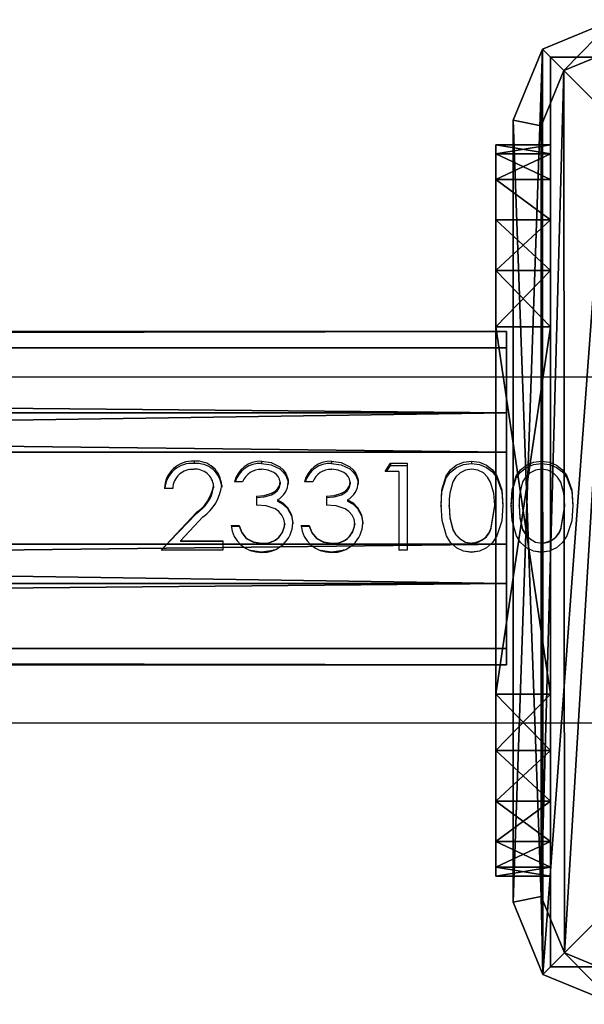
# Model space of a CAD drawing. Units: centimetres. Extents: x -426 to 477, y -321 to 383.
# Drawn here: x -62 to -56, y -169 to -158 of the extents above; entities that cross this region are included whole.
import ezdxf

# ---------------------------------------------------------------- set-up
doc = ezdxf.new("R2010")
doc.units = ezdxf.units.CM
doc.header["$LTSCALE"] = 2.54
doc.layers.get('0').update_dxf_attribs({"true_color": 0xff5454})
doc.layers.add('VP-EQ', color=7, linetype='Continuous', true_color=0x8a3492)

# ---------------------------------------------------------------- blocks, each defined once
blk = doc.blocks.new('Grupuj_7')
at = {"color": 0}
mesh = blk.add_polyface(dxfattribs=at)
corners = [(0.332, 10.492), (0, 1.108), (0, 9.691), (0.325, 0.325), (1.108, 0), (1.134, 10.824), (9.72, 0), (9.7, 10.824), (10.495, 10.495), (10.501, 0.323), (10.824, 9.7), (10.824, 1.104)]
mesh.append_faces([[corners[k] for k in face] for face in [(0, 1, 2), (9, 10, 11)]], dxfattribs={"vtx0": -1, "color": 0})
mesh.append_faces([[corners[k] for k in face] for face in [(1, 0, 3), (3, 0, 4), (4, 5, 6), (6, 8, 9)]], dxfattribs={"vtx0": -1, "vtx1": -1, "color": 0})
mesh.append_faces([[corners[k] for k in face] for face in [(4, 0, 5), (6, 5, 7), (6, 7, 8), (9, 8, 10)]], dxfattribs={"vtx0": -1, "vtx2": -1, "color": 0})
mesh = blk.add_polyface(dxfattribs=at)
corners = [(0.569, 10.255, 1.8), (1.134, 10.824, 1.5), (0.332, 10.492, 1.5), (1.195, 10.515, 1.8)]
mesh.append_faces([[corners[k] for k in face] for face in [(0, 1, 2), (1, 0, 3)]], dxfattribs={"vtx0": -1, "color": 0})
mesh = blk.add_polyface(dxfattribs=at)
corners = [(0.332, 10.492, 1.5), (1.134, 10.824), (0.332, 10.492), (1.134, 10.824, 1.5)]
mesh.append_faces([[corners[k] for k in face] for face in [(0, 1, 2), (1, 0, 3)]], dxfattribs={"vtx0": -1, "color": 0})
mesh = blk.add_polyface(dxfattribs=at)
corners = [(1.195, 10.515, 1.8), (9.7, 10.824, 1.5), (1.134, 10.824, 1.5), (9.639, 10.515, 1.8)]
mesh.append_faces([[corners[k] for k in face] for face in [(0, 1, 2), (1, 0, 3)]], dxfattribs={"vtx0": -1, "color": 0})
mesh = blk.add_polyface(dxfattribs=at)
corners = [(1.134, 10.824), (9.7, 10.824, 1.5), (9.7, 10.824), (1.134, 10.824, 1.5)]
mesh.append_faces([[corners[k] for k in face] for face in [(0, 1, 2), (1, 0, 3)]], dxfattribs={"vtx0": -1, "color": 0})
mesh = blk.add_polyface(dxfattribs=at)
corners = [(10.258, 10.258, 1.8), (9.7, 10.824, 1.5), (9.639, 10.515, 1.8), (10.495, 10.495, 1.5)]
mesh.append_faces([[corners[k] for k in face] for face in [(0, 1, 2), (1, 0, 3)]], dxfattribs={"vtx0": -1, "color": 0})
mesh = blk.add_polyface(dxfattribs=at)
corners = [(9.7, 10.824, 1.5), (10.495, 10.495), (9.7, 10.824), (10.495, 10.495, 1.5)]
mesh.append_faces([[corners[k] for k in face] for face in [(0, 1, 2), (1, 0, 3)]], dxfattribs={"vtx0": -1, "color": 0})
mesh = blk.add_polyface(dxfattribs=at)
corners = [(0.561, 0.561, 1.8), (0.309, 9.629, 1.8), (0.309, 1.169, 1.8), (0.569, 10.255, 1.8), (1.169, 0.309, 1.8), (1.195, 10.515, 1.8), (9.658, 0.309, 1.8), (9.639, 10.515, 1.8), (10.258, 10.258, 1.8), (10.264, 0.56, 1.8), (10.515, 9.639, 1.8), (10.515, 1.166, 1.8)]
mesh.append_faces([[corners[k] for k in face] for face in [(0, 1, 2), (10, 9, 11)]], dxfattribs={"vtx0": -1, "color": 0})
mesh.append_faces([[corners[k] for k in face] for face in [(1, 0, 3), (3, 4, 5), (5, 6, 7), (7, 6, 8), (8, 9, 10)]], dxfattribs={"vtx0": -1, "vtx1": -1, "color": 0})
mesh.append_faces([[corners[k] for k in face] for face in [(3, 0, 4), (5, 4, 6), (8, 6, 9)]], dxfattribs={"vtx0": -1, "vtx2": -1, "color": 0})
mesh = blk.add_polyface(dxfattribs=at)
corners = [(0.309, 9.629, 1.8), (0.332, 10.492, 1.5), (0, 9.691, 1.5), (0.569, 10.255, 1.8)]
mesh.append_faces([[corners[k] for k in face] for face in [(0, 1, 2), (1, 0, 3)]], dxfattribs={"vtx0": -1, "color": 0})
mesh = blk.add_polyface(dxfattribs=at)
corners = [(0.332, 10.492, 1.5), (0, 9.691), (0, 9.691, 1.5), (0.332, 10.492)]
mesh.append_faces([[corners[k] for k in face] for face in [(0, 1, 2), (1, 0, 3)]], dxfattribs={"vtx0": -1, "color": 0})
mesh = blk.add_polyface(dxfattribs=at)
corners = [(10.515, 9.639, 1.8), (10.495, 10.495, 1.5), (10.258, 10.258, 1.8), (10.824, 9.7, 1.5)]
mesh.append_faces([[corners[k] for k in face] for face in [(0, 1, 2), (1, 0, 3)]], dxfattribs={"vtx0": -1, "color": 0})
mesh = blk.add_polyface(dxfattribs=at)
corners = [(10.495, 10.495), (10.824, 9.7, 1.5), (10.824, 9.7), (10.495, 10.495, 1.5)]
mesh.append_faces([[corners[k] for k in face] for face in [(0, 1, 2), (1, 0, 3)]], dxfattribs={"vtx0": -1, "color": 0})
mesh = blk.add_polyface(dxfattribs=at)
corners = [(0.309, 1.169, 1.8), (0, 9.691, 1.5), (0, 1.108, 1.5), (0.309, 9.629, 1.8)]
mesh.append_faces([[corners[k] for k in face] for face in [(0, 1, 2), (1, 0, 3)]], dxfattribs={"vtx0": -1, "color": 0})
mesh = blk.add_polyface(dxfattribs=at)
corners = [(0, 9.691, 1.5), (0, 1.108), (0, 1.108, 1.5), (0, 9.691)]
mesh.append_faces([[corners[k] for k in face] for face in [(0, 1, 2), (1, 0, 3)]], dxfattribs={"vtx0": -1, "color": 0})
mesh = blk.add_polyface(dxfattribs=at)
corners = [(10.824, 1.104, 1.5), (10.515, 9.639, 1.8), (10.515, 1.166, 1.8), (10.824, 9.7, 1.5)]
mesh.append_faces([[corners[k] for k in face] for face in [(0, 1, 2), (1, 0, 3)]], dxfattribs={"vtx0": -1, "color": 0})
mesh = blk.add_polyface(dxfattribs=at)
corners = [(10.824, 1.104), (10.824, 9.7, 1.5), (10.824, 1.104, 1.5), (10.824, 9.7)]
mesh.append_faces([[corners[k] for k in face] for face in [(0, 1, 2), (1, 0, 3)]], dxfattribs={"vtx0": -1, "color": 0})
mesh = blk.add_polyface(dxfattribs=at)
corners = [(0.325, 0.325, 1.5), (0.309, 1.169, 1.8), (0, 1.108, 1.5), (0.561, 0.561, 1.8)]
mesh.append_faces([[corners[k] for k in face] for face in [(0, 1, 2), (1, 0, 3)]], dxfattribs={"vtx0": -1, "color": 0})
mesh = blk.add_polyface(dxfattribs=at)
corners = [(0, 1.108, 1.5), (0.325, 0.325), (0.325, 0.325, 1.5), (0, 1.108)]
mesh.append_faces([[corners[k] for k in face] for face in [(0, 1, 2), (1, 0, 3)]], dxfattribs={"vtx0": -1, "color": 0})
mesh = blk.add_polyface(dxfattribs=at)
corners = [(10.501, 0.323, 1.5), (10.515, 1.166, 1.8), (10.264, 0.56, 1.8), (10.824, 1.104, 1.5)]
mesh.append_faces([[corners[k] for k in face] for face in [(0, 1, 2), (1, 0, 3)]], dxfattribs={"vtx0": -1, "color": 0})
mesh = blk.add_polyface(dxfattribs=at)
corners = [(10.501, 0.323), (10.824, 1.104, 1.5), (10.501, 0.323, 1.5), (10.824, 1.104)]
mesh.append_faces([[corners[k] for k in face] for face in [(0, 1, 2), (1, 0, 3)]], dxfattribs={"vtx0": -1, "color": 0})
mesh = blk.add_polyface(dxfattribs=at)
corners = [(1.108, 0, 1.5), (0.561, 0.561, 1.8), (0.325, 0.325, 1.5), (1.169, 0.309, 1.8)]
mesh.append_faces([[corners[k] for k in face] for face in [(0, 1, 2), (1, 0, 3)]], dxfattribs={"vtx0": -1, "color": 0})
mesh = blk.add_polyface(dxfattribs=at)
corners = [(9.72, 0, 1.5), (10.264, 0.56, 1.8), (9.658, 0.309, 1.8), (10.501, 0.323, 1.5)]
mesh.append_faces([[corners[k] for k in face] for face in [(0, 1, 2), (1, 0, 3)]], dxfattribs={"vtx0": -1, "color": 0})
mesh = blk.add_polyface(dxfattribs=at)
corners = [(1.108, 0, 1.5), (0.325, 0.325), (1.108, 0), (0.325, 0.325, 1.5)]
mesh.append_faces([[corners[k] for k in face] for face in [(0, 1, 2), (1, 0, 3)]], dxfattribs={"vtx0": -1, "color": 0})
mesh = blk.add_polyface(dxfattribs=at)
corners = [(9.72, 0, 1.5), (1.169, 0.309, 1.8), (1.108, 0, 1.5), (9.658, 0.309, 1.8)]
mesh.append_faces([[corners[k] for k in face] for face in [(0, 1, 2), (1, 0, 3)]], dxfattribs={"vtx0": -1, "color": 0})
mesh = blk.add_polyface(dxfattribs=at)
corners = [(10.501, 0.323, 1.5), (9.72, 0), (10.501, 0.323), (9.72, 0, 1.5)]
mesh.append_faces([[corners[k] for k in face] for face in [(0, 1, 2), (1, 0, 3)]], dxfattribs={"vtx0": -1, "color": 0})
mesh = blk.add_polyface(dxfattribs=at)
corners = [(9.72, 0, 1.5), (1.108, 0), (9.72, 0), (1.108, 0, 1.5)]
mesh.append_faces([[corners[k] for k in face] for face in [(0, 1, 2), (1, 0, 3)]], dxfattribs={"vtx0": -1, "color": 0})
blk = doc.blocks.new('Komponent_13')
at = {"color": 18, "true_color": 0x030303, "xscale": 0.9611687812379854, "yscale": 0.9611687812379854}
blk.add_blockref('Grupuj_7', (0, 0), dxfattribs=at)
blk = doc.blocks.new('Grupuj_31')
at = {"color": 0}
mesh = blk.add_polyface(dxfattribs=at)
corners = [(10, 0, 49.328), (0, 10, 49.328), (0, 0, 49.328), (10, 10, 49.328)]
mesh.append_faces([[corners[k] for k in face] for face in [(0, 1, 2), (1, 0, 3)]], dxfattribs={"vtx0": -1, "color": 0})
mesh = blk.add_polyface(dxfattribs=at)
corners = [(0, 10, 49.328), (10, 10, -53.685), (0, 10, -53.685), (10, 10, 49.328)]
mesh.append_faces([[corners[k] for k in face] for face in [(0, 1, 2), (1, 0, 3)]], dxfattribs={"vtx0": -1, "color": 0})
mesh = blk.add_polyface(dxfattribs=at)
corners = [(10, 10, -53.685), (0, 0, -53.685), (0, 10, -53.685), (10, 0, -53.685)]
mesh.append_faces([[corners[k] for k in face] for face in [(0, 1, 2), (1, 0, 3)]], dxfattribs={"vtx0": -1, "color": 0})
mesh = blk.add_polyface(dxfattribs=at)
corners = [(10, 10, -53.685), (10, 0, 49.328), (10, 0, -53.685), (10, 10, 49.328)]
mesh.append_faces([[corners[k] for k in face] for face in [(0, 1, 2), (1, 0, 3)]], dxfattribs={"vtx0": -1, "color": 0})
mesh = blk.add_polyface(dxfattribs=at)
corners = [(10, 0, 49.328), (0, 0, -53.685), (10, 0, -53.685), (0, 0, 49.328)]
mesh.append_faces([[corners[k] for k in face] for face in [(0, 1, 2), (1, 0, 3)]], dxfattribs={"vtx0": -1, "color": 0})
blk = doc.blocks.new('Komponent_29')
at = {"color": 0, "xscale": 1.0404, "yscale": 1.0404}
blk.add_blockref('Komponent_13', (-0.212, -0.212, 193.228), dxfattribs=at)
at = {"color": 52, "true_color": 0xc8d400}
blk.add_blockref('Grupuj_31', (0.2, 0.2, 143.9), dxfattribs=at)
blk = doc.blocks.new('Grupuj_32')
at = {"color": 0}
mesh = blk.add_polyface(dxfattribs=at)
corners = [(0, 0, 6.969), (0, 0.098, 1.382), (0, 0, 2), (0, 0.098, 7.587), (0, 0.382, 0.824), (0, 0.382, 8.145), (0, 0.824, 0.382), (0, 0.824, 8.587), (0, 1.382, 0.098), (0, 1.382, 8.871), (0, 2), (0, 2, 8.969), (0, 6.041), (0, 6.041, 8.969), (0, 6.659, 0.098), (0, 6.659, 8.871), (0, 7.216, 8.587), (0, 7.216, 0.382), (0, 7.659, 8.145), (0, 7.659, 0.824), (0, 7.943, 7.587), (0, 7.943, 1.382), (0, 8.041, 6.969), (0, 8.041, 2)]
mesh.append_faces([[corners[k] for k in face] for face in [(0, 1, 2), (21, 22, 23)]], dxfattribs={"vtx0": -1, "color": 0})
mesh.append_faces([[corners[k] for k in face] for face in [(1, 3, 4), (4, 5, 6), (6, 7, 8), (8, 9, 10), (10, 11, 12), (12, 13, 14), (14, 16, 17), (17, 18, 19), (19, 20, 21)]], dxfattribs={"vtx0": -1, "vtx1": -1, "color": 0})
mesh.append_faces([[corners[k] for k in face] for face in [(1, 0, 3), (4, 3, 5), (6, 5, 7), (8, 7, 9), (10, 9, 11), (12, 11, 13), (14, 13, 15), (14, 15, 16), (17, 16, 18), (19, 18, 20), (21, 20, 22)]], dxfattribs={"vtx0": -1, "vtx2": -1, "color": 0})
mesh = blk.add_polyface(dxfattribs=at)
corners = [(0, 8.041, 2), (0.6, 7.943, 1.382), (0, 7.943, 1.382), (0.6, 8.041, 2)]
mesh.append_faces([[corners[k] for k in face] for face in [(0, 1, 2), (1, 0, 3)]], dxfattribs={"vtx0": -1, "color": 0})
mesh = blk.add_polyface(dxfattribs=at)
corners = [(0, 8.041, 6.969), (0.6, 8.041, 2), (0, 8.041, 2), (0.6, 8.041, 6.969)]
mesh.append_faces([[corners[k] for k in face] for face in [(0, 1, 2), (1, 0, 3)]], dxfattribs={"vtx0": -1, "color": 0})
mesh = blk.add_polyface(dxfattribs=at)
corners = [(0, 7.943, 7.587), (0.6, 8.041, 6.969), (0, 8.041, 6.969), (0.6, 7.943, 7.587)]
mesh.append_faces([[corners[k] for k in face] for face in [(0, 1, 2), (1, 0, 3)]], dxfattribs={"vtx0": -1, "color": 0})
mesh = blk.add_polyface(dxfattribs=at)
corners = [(0.6, 0.098, 1.382), (0.6, 0, 6.969), (0.6, 0, 2), (0.6, 0.098, 7.587), (0.6, 0.382, 0.824), (0.6, 0.382, 8.145), (0.6, 0.824, 0.382), (0.6, 0.824, 8.587), (0.6, 1.382, 0.098), (0.6, 1.382, 8.871), (0.6, 2), (0.6, 2, 8.969), (0.6, 6.041), (0.6, 6.041, 8.969), (0.6, 6.659, 0.098), (0.6, 6.659, 8.871), (0.6, 7.216, 8.587), (0.6, 7.216, 0.382), (0.6, 7.659, 8.145), (0.6, 7.659, 0.824), (0.6, 7.943, 7.587), (0.6, 7.943, 1.382), (0.6, 8.041, 6.969), (0.6, 8.041, 2)]
mesh.append_faces([[corners[k] for k in face] for face in [(0, 1, 2), (22, 21, 23)]], dxfattribs={"vtx0": -1, "color": 0})
mesh.append_faces([[corners[k] for k in face] for face in [(1, 0, 3), (3, 4, 5), (5, 6, 7), (7, 8, 9), (9, 10, 11), (11, 12, 13), (13, 14, 15), (15, 14, 16), (16, 17, 18), (18, 19, 20), (20, 21, 22)]], dxfattribs={"vtx0": -1, "vtx1": -1, "color": 0})
mesh.append_faces([[corners[k] for k in face] for face in [(3, 0, 4), (5, 4, 6), (7, 6, 8), (9, 8, 10), (11, 10, 12), (13, 12, 14), (16, 14, 17), (18, 17, 19), (20, 19, 21)]], dxfattribs={"vtx0": -1, "vtx2": -1, "color": 0})
mesh = blk.add_polyface(dxfattribs=at)
corners = [(0, 7.943, 1.382), (0.6, 7.659, 0.824), (0, 7.659, 0.824), (0.6, 7.943, 1.382)]
mesh.append_faces([[corners[k] for k in face] for face in [(0, 1, 2), (1, 0, 3)]], dxfattribs={"vtx0": -1, "color": 0})
mesh = blk.add_polyface(dxfattribs=at)
corners = [(0, 7.659, 8.145), (0.6, 7.943, 7.587), (0, 7.943, 7.587), (0.6, 7.659, 8.145)]
mesh.append_faces([[corners[k] for k in face] for face in [(0, 1, 2), (1, 0, 3)]], dxfattribs={"vtx0": -1, "color": 0})
mesh = blk.add_polyface(dxfattribs=at)
corners = [(0, 7.659, 0.824), (0.6, 7.216, 0.382), (0, 7.216, 0.382), (0.6, 7.659, 0.824)]
mesh.append_faces([[corners[k] for k in face] for face in [(0, 1, 2), (1, 0, 3)]], dxfattribs={"vtx0": -1, "color": 0})
mesh = blk.add_polyface(dxfattribs=at)
corners = [(0, 7.216, 8.587), (0.6, 7.659, 8.145), (0, 7.659, 8.145), (0.6, 7.216, 8.587)]
mesh.append_faces([[corners[k] for k in face] for face in [(0, 1, 2), (1, 0, 3)]], dxfattribs={"vtx0": -1, "color": 0})
mesh = blk.add_polyface(dxfattribs=at)
corners = [(0.6, 6.659, 8.871), (0, 7.216, 8.587), (0, 6.659, 8.871), (0.6, 7.216, 8.587)]
mesh.append_faces([[corners[k] for k in face] for face in [(0, 1, 2), (1, 0, 3)]], dxfattribs={"vtx0": -1, "color": 0})
mesh = blk.add_polyface(dxfattribs=at)
corners = [(0.6, 7.216, 0.382), (0, 6.659, 0.098), (0, 7.216, 0.382), (0.6, 6.659, 0.098)]
mesh.append_faces([[corners[k] for k in face] for face in [(0, 1, 2), (1, 0, 3)]], dxfattribs={"vtx0": -1, "color": 0})
mesh = blk.add_polyface(dxfattribs=at)
corners = [(0.6, 6.659, 0.098), (0, 6.041), (0, 6.659, 0.098), (0.6, 6.041)]
mesh.append_faces([[corners[k] for k in face] for face in [(0, 1, 2), (1, 0, 3)]], dxfattribs={"vtx0": -1, "color": 0})
mesh = blk.add_polyface(dxfattribs=at)
corners = [(0.6, 6.041, 8.969), (0, 6.659, 8.871), (0, 6.041, 8.969), (0.6, 6.659, 8.871)]
mesh.append_faces([[corners[k] for k in face] for face in [(0, 1, 2), (1, 0, 3)]], dxfattribs={"vtx0": -1, "color": 0})
mesh = blk.add_polyface(dxfattribs=at)
corners = [(0.6, 6.041), (0, 2), (0, 6.041), (0.6, 2)]
mesh.append_faces([[corners[k] for k in face] for face in [(0, 1, 2), (1, 0, 3)]], dxfattribs={"vtx0": -1, "color": 0})
mesh = blk.add_polyface(dxfattribs=at)
corners = [(0.6, 2, 8.969), (0, 6.041, 8.969), (0, 2, 8.969), (0.6, 6.041, 8.969)]
mesh.append_faces([[corners[k] for k in face] for face in [(0, 1, 2), (1, 0, 3)]], dxfattribs={"vtx0": -1, "color": 0})
mesh = blk.add_polyface(dxfattribs=at)
corners = [(0.6, 1.382, 8.871), (0, 2, 8.969), (0, 1.382, 8.871), (0.6, 2, 8.969)]
mesh.append_faces([[corners[k] for k in face] for face in [(0, 1, 2), (1, 0, 3)]], dxfattribs={"vtx0": -1, "color": 0})
mesh = blk.add_polyface(dxfattribs=at)
corners = [(0.6, 2), (0, 1.382, 0.098), (0, 2), (0.6, 1.382, 0.098)]
mesh.append_faces([[corners[k] for k in face] for face in [(0, 1, 2), (1, 0, 3)]], dxfattribs={"vtx0": -1, "color": 0})
mesh = blk.add_polyface(dxfattribs=at)
corners = [(0.6, 0.824, 8.587), (0, 1.382, 8.871), (0, 0.824, 8.587), (0.6, 1.382, 8.871)]
mesh.append_faces([[corners[k] for k in face] for face in [(0, 1, 2), (1, 0, 3)]], dxfattribs={"vtx0": -1, "color": 0})
mesh = blk.add_polyface(dxfattribs=at)
corners = [(0.6, 1.382, 0.098), (0, 0.824, 0.382), (0, 1.382, 0.098), (0.6, 0.824, 0.382)]
mesh.append_faces([[corners[k] for k in face] for face in [(0, 1, 2), (1, 0, 3)]], dxfattribs={"vtx0": -1, "color": 0})
mesh = blk.add_polyface(dxfattribs=at)
corners = [(0.6, 0.382, 8.145), (0, 0.824, 8.587), (0, 0.382, 8.145), (0.6, 0.824, 8.587)]
mesh.append_faces([[corners[k] for k in face] for face in [(0, 1, 2), (1, 0, 3)]], dxfattribs={"vtx0": -1, "color": 0})
mesh = blk.add_polyface(dxfattribs=at)
corners = [(0.6, 0.382, 0.824), (0, 0.824, 0.382), (0.6, 0.824, 0.382), (0, 0.382, 0.824)]
mesh.append_faces([[corners[k] for k in face] for face in [(0, 1, 2), (1, 0, 3)]], dxfattribs={"vtx0": -1, "color": 0})
mesh = blk.add_polyface(dxfattribs=at)
corners = [(0.6, 0.382, 8.145), (0, 0.098, 7.587), (0.6, 0.098, 7.587), (0, 0.382, 8.145)]
mesh.append_faces([[corners[k] for k in face] for face in [(0, 1, 2), (1, 0, 3)]], dxfattribs={"vtx0": -1, "color": 0})
mesh = blk.add_polyface(dxfattribs=at)
corners = [(0.6, 0.098, 1.382), (0, 0.382, 0.824), (0.6, 0.382, 0.824), (0, 0.098, 1.382)]
mesh.append_faces([[corners[k] for k in face] for face in [(0, 1, 2), (1, 0, 3)]], dxfattribs={"vtx0": -1, "color": 0})
mesh = blk.add_polyface(dxfattribs=at)
corners = [(0.6, 0.098, 7.587), (0, 0, 6.969), (0.6, 0, 6.969), (0, 0.098, 7.587)]
mesh.append_faces([[corners[k] for k in face] for face in [(0, 1, 2), (1, 0, 3)]], dxfattribs={"vtx0": -1, "color": 0})
mesh = blk.add_polyface(dxfattribs=at)
corners = [(0.6, 0, 2), (0, 0.098, 1.382), (0.6, 0.098, 1.382), (0, 0, 2)]
mesh.append_faces([[corners[k] for k in face] for face in [(0, 1, 2), (1, 0, 3)]], dxfattribs={"vtx0": -1, "color": 0})
mesh = blk.add_polyface(dxfattribs=at)
corners = [(0.6, 0, 6.969), (0, 0, 2), (0.6, 0, 2), (0, 0, 6.969)]
mesh.append_faces([[corners[k] for k in face] for face in [(0, 1, 2), (1, 0, 3)]], dxfattribs={"vtx0": -1, "color": 0})
blk = doc.blocks.new('Grupuj_38')
at = {"color": 0}
mesh = blk.add_polyface(dxfattribs=at)
corners = [(0, 3.663, 2.337), (97.599, 3.484, 0.894), (0, 3.484, 0.894), (97.599, 3.663, 2.337)]
mesh.append_faces([[corners[k] for k in face] for face in [(0, 1, 2), (1, 0, 3)]], dxfattribs={"vtx0": -1, "color": 0})
mesh = blk.add_polyface(dxfattribs=at)
corners = [(0, 2.769, 3.484), (97.599, 3.663, 2.337), (0, 3.663, 2.337), (97.599, 2.769, 3.484)]
mesh.append_faces([[corners[k] for k in face] for face in [(0, 1, 2), (1, 0, 3)]], dxfattribs={"vtx0": -1, "color": 0})
mesh = blk.add_polyface(dxfattribs=at)
corners = [(0, 0.179, 2.769), (0, 0.894, 0.179), (0, 0, 1.326), (0, 1.326, 3.663), (0, 2.337), (0, 2.769, 3.484), (0, 3.484, 0.894), (0, 3.663, 2.337)]
mesh.append_faces([[corners[k] for k in face] for face in [(0, 1, 2), (6, 5, 7)]], dxfattribs={"vtx0": -1, "color": 0})
mesh.append_faces([[corners[k] for k in face] for face in [(1, 3, 4), (4, 5, 6)]], dxfattribs={"vtx0": -1, "vtx1": -1, "color": 0})
mesh.append_faces([[corners[k] for k in face] for face in [(1, 0, 3), (4, 3, 5)]], dxfattribs={"vtx0": -1, "vtx2": -1, "color": 0})
mesh = blk.add_polyface(dxfattribs=at)
corners = [(97.599, 3.484, 0.894), (0, 2.337), (0, 3.484, 0.894), (97.599, 2.337)]
mesh.append_faces([[corners[k] for k in face] for face in [(0, 1, 2), (1, 0, 3)]], dxfattribs={"vtx0": -1, "color": 0})
mesh = blk.add_polyface(dxfattribs=at)
corners = [(97.599, 1.326, 3.663), (0, 2.769, 3.484), (0, 1.326, 3.663), (97.599, 2.769, 3.484)]
mesh.append_faces([[corners[k] for k in face] for face in [(0, 1, 2), (1, 0, 3)]], dxfattribs={"vtx0": -1, "color": 0})
mesh = blk.add_polyface(dxfattribs=at)
corners = [(97.599, 2.337), (0, 0.894, 0.179), (0, 2.337), (97.599, 0.894, 0.179)]
mesh.append_faces([[corners[k] for k in face] for face in [(0, 1, 2), (1, 0, 3)]], dxfattribs={"vtx0": -1, "color": 0})
mesh = blk.add_polyface(dxfattribs=at)
corners = [(97.599, 0.179, 2.769), (0, 1.326, 3.663), (0, 0.179, 2.769), (97.599, 1.326, 3.663)]
mesh.append_faces([[corners[k] for k in face] for face in [(0, 1, 2), (1, 0, 3)]], dxfattribs={"vtx0": -1, "color": 0})
mesh = blk.add_polyface(dxfattribs=at)
corners = [(97.599, 0, 1.326), (0, 0.894, 0.179), (97.599, 0.894, 0.179), (0, 0, 1.326)]
mesh.append_faces([[corners[k] for k in face] for face in [(0, 1, 2), (1, 0, 3)]], dxfattribs={"vtx0": -1, "color": 0})
mesh = blk.add_polyface(dxfattribs=at)
corners = [(97.599, 0.179, 2.769), (0, 0, 1.326), (97.599, 0, 1.326), (0, 0.179, 2.769)]
mesh.append_faces([[corners[k] for k in face] for face in [(0, 1, 2), (1, 0, 3)]], dxfattribs={"vtx0": -1, "color": 0})
blk = doc.blocks.new('Komponent_25')
at = {"color": 253, "true_color": 0xa8a8a8}
for name, p in [('Grupuj_32', (0, 0.09)), ('Grupuj_38', (0.485, 2.144, 2.706))]:
    blk.add_blockref(name, p, dxfattribs=at)
blk = doc.blocks.new('Grupuj_2')
at = {"color": 0}
for name, p in [('Komponent_29', (319.884, 329.033, -90.215)), ('Komponent_25', (330.084, 330.106, 48.361))]:
    blk.add_blockref(name, p, dxfattribs=at)
blk = doc.blocks.new('2326s')
at = {"layer": 'VP-EQ', "color": 0, "linetype": 'Continuous', "lineweight": 25}
for p, q in [((-2714.271, 30.824), (-2812.271, 30.824)), ((-2718.684, 29.901), (-2718.684, 29.875)), ((-2717.944, 29.901), (-2717.944, 29.875)), ((-2717.174, 29.901), (-2717.174, 29.875)), ((-2716.587, 29.789), (-2716.529, 29.879)), ((-2716.529, 29.879), (-2716.344, 29.879)), ((-2716.529, 29.879), (-2716.529, 29.854)), ((-2716.344, 29.879), (-2716.344, 28.924)), ((-2715.638, 29.901), (-2715.638, 29.875)), ((-2714.869, 29.901), (-2714.869, 29.875)), ((-2716.434, 29.789), (-2716.587, 29.789)), ((-2716.572, 29.789), (-2716.529, 29.854)), ((-2716.529, 29.854), (-2716.344, 29.854)), ((-2716.434, 29.789), (-2716.434, 28.924)), ((-2718.152, 29.673), (-2718.241, 29.673)), ((-2717.741, 29.67), (-2717.741, 29.65)), ((-2717.652, 29.67), (-2717.652, 29.65)), ((-2717.382, 29.673), (-2717.472, 29.673)), ((-2716.972, 29.67), (-2716.972, 29.65)), ((-2716.882, 29.67), (-2716.882, 29.65)), ((-2718.921, 29.602), (-2719.011, 29.602)), ((-2718.472, 29.628), (-2718.472, 29.609)), ((-2718.382, 29.635), (-2718.382, 29.616)), ((-2717.998, 29.517), (-2717.998, 29.419)), ((-2717.768, 29.477), (-2717.768, 29.462)), ((-2717.229, 29.517), (-2717.229, 29.419)), ((-2716.999, 29.477), (-2716.999, 29.462)), ((-2719.049, 28.924), (-2718.661, 29.335)), ((-2718.661, 29.335), (-2718.661, 29.324)), ((-2717.66, 29.394), (-2717.66, 29.382)), ((-2716.891, 29.394), (-2716.891, 29.382)), ((-2715.972, 29.418), (-2715.972, 29.405)), ((-2715.882, 29.406), (-2715.882, 29.419)), ((-2715.42, 29.172), (-2715.382, 29.419)), ((-2715.42, 29.166), (-2715.382, 29.406)), ((-2715.382, 29.406), (-2715.382, 29.419)), ((-2715.293, 29.418), (-2715.293, 29.405)), ((-2715.203, 29.418), (-2715.203, 29.405)), ((-2715.113, 29.406), (-2715.113, 29.419)), ((-2714.651, 29.172), (-2714.613, 29.419)), ((-2714.651, 29.166), (-2714.613, 29.406)), ((-2714.613, 29.406), (-2714.613, 29.419)), ((-2714.523, 29.418), (-2714.523, 29.405)), ((-2719.049, 28.924), (-2718.661, 29.324)), ((-2718.585, 29.292), (-2718.835, 29.027)), ((-2718.28, 29.193), (-2718.19, 29.193)), ((-2718.28, 29.186), (-2718.19, 29.186)), ((-2718.19, 29.193), (-2718.19, 29.186)), ((-2717.69, 29.212), (-2717.69, 29.204)), ((-2717.6, 29.22), (-2717.6, 29.213)), ((-2717.511, 29.193), (-2717.421, 29.193)), ((-2717.511, 29.186), (-2717.421, 29.186)), ((-2717.421, 29.193), (-2717.421, 29.186)), ((-2716.921, 29.212), (-2716.921, 29.204)), ((-2716.831, 29.22), (-2716.831, 29.213)), ((-2715.42, 29.166), (-2715.42, 29.172)), ((-2714.651, 29.166), (-2714.651, 29.172)), ((-2718.835, 29.027), (-2718.37, 29.027)), ((-2718.835, 29.027), (-2718.835, 29.024)), ((-2718.835, 29.024), (-2718.37, 29.024)), ((-2718.37, 29.027), (-2718.37, 28.924)), ((-2718.112, 29.055), (-2718.112, 29.052)), ((-2717.342, 29.055), (-2717.342, 29.052)), ((-2718.37, 28.924), (-2719.049, 28.924)), ((-2717.945, 29.001), (-2717.945, 28.999)), ((-2717.175, 29.001), (-2717.175, 28.999)), ((-2716.344, 28.924), (-2716.434, 28.924)), ((-2715.635, 28.999), (-2715.635, 29.001)), ((-2714.866, 28.999), (-2714.866, 29.001)), ((-2717.946, 28.899), (-2717.946, 28.9)), ((-2717.177, 28.899), (-2717.177, 28.9)), ((-2715.638, 28.899), (-2715.638, 28.9)), ((-2714.869, 28.899), (-2714.869, 28.9)), ((-2812.271, 27.024), (-2714.271, 27.024))]:
    blk.add_line(p, q, dxfattribs=at)
at = {"layer": 'VP-EQ', "color": 0, "linetype": 'Continuous', "lineweight": 25, "flags": 128}
for points in [[(-2717.944, 29.901), (-2717.837, 29.886), (-2717.743, 29.84), (-2717.705, 29.806), (-2717.677, 29.765), (-2717.658, 29.719), (-2717.653, 29.695), (-2717.652, 29.67)], [(-2717.944, 29.875), (-2717.837, 29.86), (-2717.743, 29.816), (-2717.705, 29.782), (-2717.677, 29.743), (-2717.658, 29.698), (-2717.653, 29.674), (-2717.652, 29.65)], [(-2717.174, 29.901), (-2717.068, 29.886), (-2716.974, 29.84), (-2716.936, 29.806), (-2716.907, 29.765), (-2716.889, 29.719), (-2716.884, 29.695), (-2716.882, 29.67)], [(-2717.174, 29.875), (-2717.068, 29.86), (-2716.974, 29.816), (-2716.936, 29.782), (-2716.907, 29.743), (-2716.889, 29.698), (-2716.884, 29.674), (-2716.882, 29.65)], [(-2715.972, 29.418), (-2715.962, 29.585), (-2715.914, 29.739), (-2715.867, 29.805), (-2715.804, 29.857), (-2715.725, 29.89), (-2715.638, 29.901)], [(-2715.972, 29.405), (-2715.962, 29.567), (-2715.914, 29.718), (-2715.867, 29.782), (-2715.803, 29.833), (-2715.724, 29.865), (-2715.638, 29.875)], [(-2715.638, 29.901), (-2715.551, 29.89), (-2715.471, 29.858), (-2715.406, 29.806), (-2715.357, 29.74), (-2715.305, 29.586), (-2715.293, 29.418)], [(-2715.638, 29.875), (-2715.551, 29.865), (-2715.471, 29.833), (-2715.406, 29.783), (-2715.357, 29.719), (-2715.305, 29.568), (-2715.293, 29.405)], [(-2715.203, 29.418), (-2715.192, 29.585), (-2715.145, 29.739), (-2715.098, 29.805), (-2715.034, 29.857), (-2714.956, 29.89), (-2714.869, 29.901)], [(-2715.203, 29.405), (-2715.192, 29.567), (-2715.145, 29.718), (-2715.098, 29.782), (-2715.034, 29.833), (-2714.955, 29.865), (-2714.869, 29.875)], [(-2714.869, 29.901), (-2714.781, 29.89), (-2714.702, 29.858), (-2714.636, 29.806), (-2714.588, 29.74), (-2714.536, 29.586), (-2714.523, 29.418)], [(-2714.869, 29.875), (-2714.781, 29.865), (-2714.702, 29.833), (-2714.636, 29.783), (-2714.588, 29.719), (-2714.536, 29.568), (-2714.523, 29.405)], [(-2717.741, 29.67), (-2717.746, 29.702), (-2717.76, 29.732), (-2717.782, 29.757), (-2717.809, 29.777), (-2717.872, 29.804), (-2717.942, 29.812)], [(-2716.972, 29.67), (-2716.977, 29.702), (-2716.991, 29.732), (-2717.013, 29.757), (-2717.039, 29.777), (-2717.103, 29.804), (-2717.173, 29.812)], [(-2715.635, 29.812), (-2715.702, 29.801), (-2715.763, 29.772), (-2715.811, 29.728), (-2715.844, 29.674), (-2715.876, 29.55), (-2715.881, 29.485), (-2715.882, 29.419)], [(-2715.382, 29.419), (-2715.391, 29.549), (-2715.427, 29.672), (-2715.46, 29.727), (-2715.507, 29.772), (-2715.567, 29.801), (-2715.635, 29.812)], [(-2714.866, 29.812), (-2714.933, 29.801), (-2714.993, 29.772), (-2715.041, 29.728), (-2715.075, 29.674), (-2715.106, 29.55), (-2715.112, 29.485), (-2715.113, 29.419)], [(-2714.613, 29.419), (-2714.622, 29.549), (-2714.657, 29.672), (-2714.691, 29.727), (-2714.738, 29.772), (-2714.798, 29.801), (-2714.866, 29.812)], [(-2717.998, 29.517), (-2717.914, 29.525), (-2717.834, 29.55), (-2717.798, 29.57), (-2717.768, 29.598), (-2717.748, 29.632), (-2717.743, 29.651), (-2717.741, 29.67)], [(-2717.229, 29.517), (-2717.145, 29.525), (-2717.065, 29.55), (-2717.029, 29.57), (-2716.999, 29.598), (-2716.979, 29.632), (-2716.974, 29.651), (-2716.972, 29.67)], [(-2717.998, 29.501), (-2717.914, 29.509), (-2717.834, 29.533), (-2717.798, 29.553), (-2717.768, 29.58), (-2717.748, 29.613), (-2717.743, 29.632), (-2717.741, 29.65)], [(-2717.229, 29.501), (-2717.145, 29.509), (-2717.065, 29.533), (-2717.029, 29.553), (-2716.999, 29.58), (-2716.979, 29.613), (-2716.974, 29.632), (-2716.972, 29.65)], [(-2717.768, 29.477), (-2717.709, 29.442), (-2717.66, 29.394)], [(-2717.768, 29.462), (-2717.709, 29.429), (-2717.66, 29.382)], [(-2716.999, 29.477), (-2716.939, 29.442), (-2716.891, 29.394)], [(-2716.999, 29.462), (-2716.939, 29.429), (-2716.891, 29.382)], [(-2717.69, 29.212), (-2717.698, 29.263), (-2717.72, 29.309), (-2717.753, 29.348), (-2717.795, 29.378), (-2717.894, 29.409), (-2717.998, 29.419)], [(-2717.66, 29.394), (-2717.615, 29.313), (-2717.6, 29.22)], [(-2717.66, 29.382), (-2717.615, 29.302), (-2717.6, 29.213)], [(-2716.921, 29.212), (-2716.928, 29.263), (-2716.95, 29.309), (-2716.984, 29.348), (-2717.026, 29.378), (-2717.125, 29.409), (-2717.229, 29.419)], [(-2716.891, 29.394), (-2716.846, 29.313), (-2716.831, 29.22)], [(-2716.891, 29.382), (-2716.846, 29.302), (-2716.831, 29.213)], [(-2715.638, 28.899), (-2715.724, 28.911), (-2715.803, 28.949), (-2715.867, 29.008), (-2715.913, 29.082), (-2715.961, 29.248), (-2715.972, 29.418)], [(-2715.882, 29.419), (-2715.876, 29.285), (-2715.844, 29.154), (-2715.811, 29.095), (-2715.762, 29.046), (-2715.702, 29.013), (-2715.635, 29.001)], [(-2715.882, 29.406), (-2715.876, 29.276), (-2715.844, 29.148), (-2715.811, 29.09), (-2715.762, 29.043), (-2715.702, 29.011), (-2715.635, 28.999)], [(-2715.293, 29.418), (-2715.305, 29.247), (-2715.357, 29.081), (-2715.406, 29.008), (-2715.471, 28.949), (-2715.551, 28.911), (-2715.638, 28.899)], [(-2714.869, 28.899), (-2714.955, 28.911), (-2715.033, 28.949), (-2715.098, 29.008), (-2715.144, 29.082), (-2715.192, 29.248), (-2715.203, 29.418)], [(-2715.113, 29.419), (-2715.106, 29.285), (-2715.075, 29.154), (-2715.041, 29.095), (-2714.993, 29.046), (-2714.933, 29.013), (-2714.866, 29.001)], [(-2715.113, 29.406), (-2715.106, 29.276), (-2715.075, 29.148), (-2715.041, 29.09), (-2714.993, 29.043), (-2714.933, 29.011), (-2714.866, 28.999)], [(-2714.523, 29.418), (-2714.536, 29.247), (-2714.588, 29.081), (-2714.637, 29.008), (-2714.702, 28.949), (-2714.782, 28.911), (-2714.869, 28.899)], [(-2718.19, 29.193), (-2718.161, 29.118), (-2718.112, 29.055)], [(-2718.19, 29.186), (-2718.161, 29.113), (-2718.112, 29.052)], [(-2717.421, 29.193), (-2717.392, 29.118), (-2717.342, 29.055)], [(-2717.421, 29.186), (-2717.392, 29.113), (-2717.342, 29.052)], [(-2718.112, 29.055), (-2718.033, 29.014), (-2717.945, 29.001)], [(-2718.112, 29.052), (-2718.033, 29.011), (-2717.945, 28.999)], [(-2717.342, 29.055), (-2717.264, 29.014), (-2717.175, 29.001)], [(-2717.342, 29.052), (-2717.264, 29.011), (-2717.175, 28.999)], [(-2717.946, 28.9), (-2718.067, 28.918), (-2718.083, 28.925)], [(-2717.807, 28.926), (-2717.817, 28.92), (-2717.946, 28.9)], [(-2717.177, 28.9), (-2717.297, 28.918), (-2717.314, 28.925)], [(-2717.038, 28.926), (-2717.048, 28.92), (-2717.177, 28.9)], [(-2715.638, 28.9), (-2715.724, 28.911), (-2715.755, 28.926)], [(-2715.52, 28.926), (-2715.551, 28.912), (-2715.638, 28.9)], [(-2714.869, 28.9), (-2714.955, 28.911), (-2714.985, 28.926)], [(-2714.751, 28.926), (-2714.782, 28.912), (-2714.869, 28.9)]]:
    blk.add_lwpolyline(points, dxfattribs=at)
at = {"layer": 'VP-EQ', "color": 0, "linetype": 'Continuous', "lineweight": 25}
for centre, radius, start, end in [((-2718.704, 29.595), 0.307, 86.4114, 178.7102), ((-2718.711, 29.58), 0.297, 84.8704, 175.8031), ((-2718.659, 29.625), 0.277, 2.0449, 95.2497), ((-2718.656, 29.602), 0.274, 2.9185, 95.889), ((-2717.958, 29.611), 0.29, 87.1785, 167.7622), ((-2717.964, 29.596), 0.28, 85.8941, 164.0205), ((-2717.189, 29.611), 0.29, 87.1788, 167.7576), ((-2717.195, 29.596), 0.28, 85.8881, 164.0265), ((-2718.703, 29.594), 0.218, 86.331, 178.0548), ((-2718.67, 29.614), 0.199, 4.0537, 95.3475), ((-2717.951, 29.597), 0.215, 87.8165, 159.3324), ((-2717.181, 29.597), 0.215, 87.8165, 159.3324), ((-2717.88, 29.676), 0.229, 299.3104, 358.3988), ((-2717.111, 29.676), 0.229, 299.3104, 358.3988), ((-2718.909, 29.703), 0.443, 303.9775, 350.282), ((-2718.895, 29.685), 0.43, 302.9762, 349.8828), ((-2718.87, 29.691), 0.491, 305.5388, 353.4432), ((-2717.954, 29.226), 0.327, 185.8021, 271.4154), ((-2717.931, 29.229), 0.33, 267.2903, 358.5159), ((-2717.918, 29.228), 0.228, 263.2877, 355.8651), ((-2717.915, 29.224), 0.226, 262.5906, 355.0654), ((-2717.185, 29.226), 0.327, 185.8005, 271.417), ((-2717.161, 29.229), 0.33, 267.2925, 358.5136), ((-2717.149, 29.228), 0.228, 263.2877, 355.8651), ((-2717.146, 29.224), 0.226, 262.5906, 355.0654), ((-2715.644, 29.234), 0.232, 272.3861, 344.7198), ((-2715.642, 29.23), 0.231, 271.849, 343.772), ((-2714.875, 29.234), 0.232, 272.3861, 344.7198), ((-2714.873, 29.23), 0.231, 271.849, 343.772)]:
    blk.add_arc(centre, radius, start, end, dxfattribs=at)
blk = doc.blocks.new('2326_ 2D')
at = {"layer": 'VP-EQ', "color": 0}
blk.add_blockref('2326s', (0, 0), dxfattribs=at)

msp = doc.modelspace()

# ---------------------------------------------------------------- block references
at = {"layer": 'VP-EQ', "color": 0}
msp.add_blockref('2326_ 2D', (2658.401, -193.013), dxfattribs=at)
at = {"layer": 'VP-EQ', "color": 0, "rotation": 180}
msp.add_blockref('Grupuj_2', (273.716, 170.563), dxfattribs=at)

doc.saveas('drawing.dxf')
